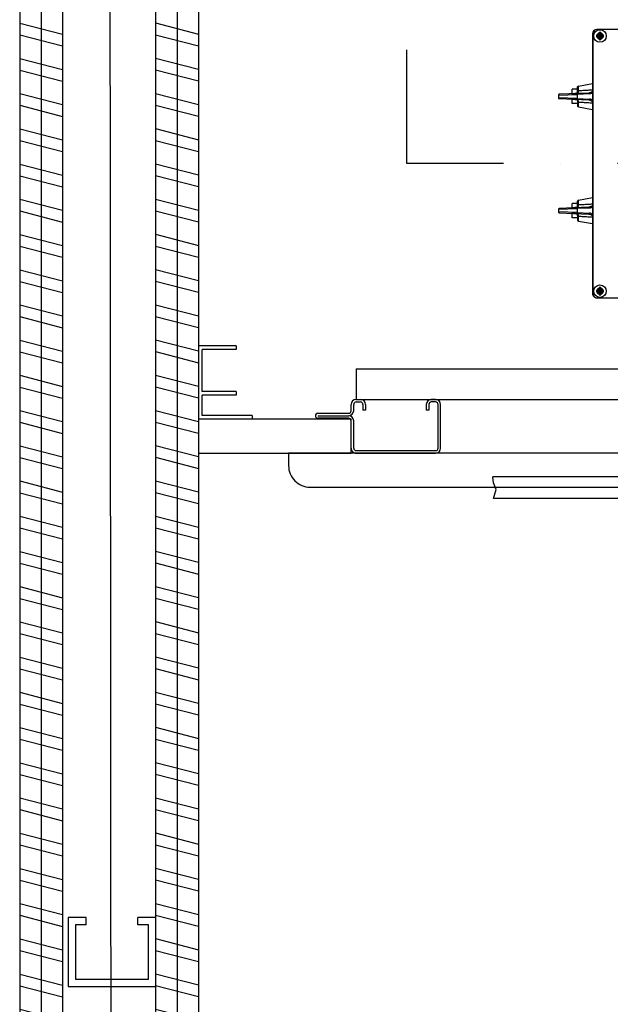
# Model space of a CAD drawing. Units: millimetres. Extents: x -580336 to 1502134, y -811926 to 361241.
# Drawn here: x 454333 to 454663, y 302721 to 303271 of the extents above; entities that cross this region are included whole.
import ezdxf

# ---------------------------------------------------------------- set-up
doc = ezdxf.new("R2010")
doc.units = ezdxf.units.MM
doc.linetypes.add('DIVIDE', pattern=[31.75, 12.7, -6.35, 0, -6.35, 0, -6.35])
for name, color, linetype in [('25', 3, 'Continuous'), ('ARMITAGE', 7, 'Continuous'), ('DETAIL', 2, 'Continuous'), ('Drainage Runs', 2, 'Continuous'), ('HATCH', 8, 'Continuous'), ('Plaster (Finished)', 8, 'Continuous'), ('STPROSECTIONS', 4, 'Continuous')]:
    doc.layers.add(name, color=color, linetype=linetype)
doc.layers.add('Dims', color=1, linetype='Continuous', lineweight=5)
doc.linetypes.add('BATTING', pattern='A,0.00254,-2.54,[134,ltypeshp.shx,S=2.54,R=0,X=-2.54,Y=0],-5.08,[134,ltypeshp.shx,S=2.54,R=180,X=2.54,Y=0],-2.54', length=10.16254)
pattern_1 = [(165.557719, (196968.79, 173084.455), (-4.7511571, -18.4480082), []), (165.557719, (196964.224, 173092.188), (-4.7511571, -18.4480082), [])]

# ---------------------------------------------------------------- blocks, each defined once
blk = doc.blocks.new('metal partition stud')
at = {"layer": 'STPROSECTIONS'}
for p, q in [((401038.29, 169398.09), (401034.23, 169398.09)), ((401038.29, 169369.09), (401034.23, 169369.09))]:
    blk.add_line(p, q, dxfattribs=at)
for points in [[(401034.23, 169369.09), (401034.23, 169359.09), (401072.71, 169359.09), (401072.71, 169408.09), (401034.23, 169408.09), (401034.23, 169398.09)], [(401038.29, 169369.09), (401038.29, 169363.15), (401068.65, 169363.15), (401068.65, 169404.03), (401038.29, 169404.03), (401038.29, 169398.09)]]:
    blk.add_lwpolyline(points, dxfattribs=at)
blk = doc.blocks.new('Concealed cistern')
at = {"layer": 'DETAIL', "color": 8}
for p, q in [((-22, 256.92, 0), (-22, -264.64, 0)), ((-10, 258.26), (-10, -264.31)), ((-272, 200.23), (-272, -206.27)), ((-122, -206.27), (-122, 16.73)), ((-268.68, -202.79), (-268.47, -203.57)), ((-268.03, -203.57), (-267.82, -202.79)), ((-126.18, -202.79), (-125.97, -203.57)), ((-125.53, -203.57), (-125.32, -202.79)), ((-269.45, -204.56), (-270.24, -204.34)), ((-270.24, -205.21), (-269.45, -204.99)), ((-269.5, -208.77), (-124.5, -208.77)), ((-269.37, -204.56), (-269.45, -204.56)), ((-269.45, -204.99), (-269.37, -204.99)), ((-268.8, -204.23), (-269.41, -204.6)), ((-267.09, -204.95), (-269.41, -204.6)), ((-267.09, -204.6), (-269.41, -204.95)), ((-269.41, -204.95), (-268.8, -205.32)), ((-269.37, -204.56), (-269.37, -204.31)), ((-269.37, -205.24), (-269.37, -204.99)), ((-267.54, -205.48), (-268.96, -204.07)), ((-267.54, -204.07), (-268.96, -205.48)), ((-268.43, -203.61), (-268.8, -204.23)), ((-268.8, -205.32), (-268.43, -205.94)), ((-268.72, -203.65), (-268.47, -203.66)), ((-268.47, -205.89), (-268.72, -205.9)), ((-268.47, -205.98), (-268.68, -206.76)), ((-268.47, -203.57), (-268.46, -203.65)), ((-268.46, -205.9), (-268.47, -205.98)), ((-268.43, -205.94), (-268.07, -203.61)), ((-268.07, -205.94), (-268.43, -203.61)), ((-267.7, -204.23), (-268.07, -203.61)), ((-268.07, -205.94), (-267.7, -205.32)), ((-268.04, -203.66), (-268.03, -203.57)), ((-268.03, -205.98), (-268.04, -205.9)), ((-268.03, -203.66), (-267.79, -203.65)), ((-267.78, -205.9), (-268.03, -205.89)), ((-267.82, -206.76), (-268.03, -205.98)), ((-267.09, -204.6), (-267.7, -204.23)), ((-267.7, -205.32), (-267.09, -204.95)), ((-267.13, -204.31), (-267.13, -204.56)), ((-267.05, -204.56), (-267.13, -204.56)), ((-267.13, -204.99), (-267.05, -204.99)), ((-267.13, -204.99), (-267.13, -205.24)), ((-266.26, -204.34), (-267.05, -204.56)), ((-267.05, -204.99), (-266.26, -205.21)), ((-126.95, -204.56), (-127.74, -204.34)), ((-127.74, -205.21), (-126.95, -204.99)), ((-126.87, -204.56), (-126.95, -204.56)), ((-126.95, -204.99), (-126.87, -204.99)), ((-126.3, -204.23), (-126.91, -204.6)), ((-124.59, -204.95), (-126.91, -204.6)), ((-124.59, -204.6), (-126.91, -204.95)), ((-126.91, -204.95), (-126.3, -205.32)), ((-126.87, -204.56), (-126.87, -204.31)), ((-126.87, -205.24), (-126.87, -204.99)), ((-125.04, -205.48), (-126.46, -204.07)), ((-125.04, -204.07), (-126.46, -205.48)), ((-125.93, -203.61), (-126.3, -204.23)), ((-126.3, -205.32), (-125.93, -205.94)), ((-126.22, -203.65), (-125.97, -203.66)), ((-125.97, -205.89), (-126.22, -205.9)), ((-125.97, -205.98), (-126.18, -206.76)), ((-125.97, -203.57), (-125.96, -203.65)), ((-125.96, -205.9), (-125.97, -205.98)), ((-125.93, -205.94), (-125.57, -203.61)), ((-125.57, -205.94), (-125.93, -203.61)), ((-125.2, -204.23), (-125.57, -203.61)), ((-125.57, -205.94), (-125.2, -205.32)), ((-125.54, -203.66), (-125.53, -203.57)), ((-125.53, -205.98), (-125.54, -205.9)), ((-125.53, -203.66), (-125.29, -203.65)), ((-125.28, -205.9), (-125.53, -205.89)), ((-125.32, -206.76), (-125.53, -205.98)), ((-124.59, -204.6), (-125.2, -204.23)), ((-125.2, -205.32), (-124.59, -204.95)), ((-124.63, -204.31), (-124.63, -204.56)), ((-124.55, -204.56), (-124.63, -204.56)), ((-124.63, -204.99), (-124.55, -204.99)), ((-124.63, -204.99), (-124.63, -205.24)), ((-123.76, -204.34), (-124.55, -204.56)), ((-124.55, -204.99), (-123.76, -205.21)), ((-269.5, -209.03), (-124.5, -209.03)), ((-240.32, -216.86), (-241.75, -209.03)), ((-236.42, -210.95), (-235.72, -227.55)), ((-235.92, -210.56), (-235.62, -217.56)), ((-233.38, -217.56), (-233.08, -210.56)), ((-233.28, -227.55), (-232.58, -210.95)), ((-228.68, -216.86), (-227.25, -209.03)), ((-176.57, -216.86), (-178, -209.03)), ((-172.67, -210.95), (-171.97, -227.55)), ((-172.17, -210.56), (-171.87, -217.56)), ((-169.63, -217.56), (-169.33, -210.56)), ((-169.53, -227.55), (-168.83, -210.95)), ((-164.93, -216.86), (-163.5, -209.03)), ((-237.59, -216.86), (-240.32, -216.86)), ((-236.81, -217.28), (-239.83, -217.28)), ((-238.5, -217.28), (-238.5, -220.37)), ((-236.27, -217.87), (-236.23, -218.07)), ((-236.22, -218.04), (-236.23, -218.07)), ((-235.62, -217.56), (-233.38, -217.56)), ((-235.22, -228.02), (-235.62, -217.56)), ((-233.38, -217.56), (-233.78, -228.02)), ((-232.77, -218.07), (-232.78, -218.04)), ((-232.19, -217.28), (-229.17, -217.28)), ((-228.68, -216.86), (-231.41, -216.86)), ((-230.5, -217.28), (-230.5, -220.37)), ((-173.84, -216.86), (-176.57, -216.86)), ((-173.06, -217.28), (-176.08, -217.28)), ((-174.75, -217.28), (-174.75, -220.37)), ((-172.52, -217.87), (-172.48, -218.07)), ((-172.47, -218.04), (-172.48, -218.07)), ((-171.87, -217.56), (-169.63, -217.56)), ((-171.47, -228.02), (-171.87, -217.56)), ((-169.63, -217.56), (-170.03, -228.02)), ((-169.02, -218.07), (-169.03, -218.04)), ((-168.44, -217.28), (-165.42, -217.28)), ((-164.93, -216.86), (-167.66, -216.86)), ((-166.75, -217.28), (-166.75, -220.37)), ((-236.02, -220.37), (-238.5, -220.37)), ((-230.5, -220.37), (-232.98, -220.37)), ((-172.27, -220.37), (-174.75, -220.37)), ((-166.75, -220.37), (-169.23, -220.37)), ((-235.22, -228.02), (-233.78, -228.02)), ((-171.47, -228.02), (-170.03, -228.02)), ((-14.89, -262.86), (-18.76, -264.24)), ((-10, -264.31), (-14.89, -262.86)), ((-21.79, -264.72), (-22, -264.64)), ((-18.76, -264.24), (-21.79, -264.72))]:
    blk.add_line(p, q, dxfattribs=at)
for points in [[(-236.81, -217.28), (-236.67, -217.28), (-236.56, -217.31), (-236.49, -217.35), (-236.43, -217.42), (-236.37, -217.53), (-236.31, -217.67), (-236.27, -217.87)], [(-236.23, -218.07), (-236.14, -218.82), (-236.06, -219.65), (-236.02, -220.42)], [(-232.98, -220.42), (-232.93, -219.65), (-232.86, -218.81), (-232.77, -218.07)], [(-232.77, -218.07), (-232.73, -217.87), (-232.68, -217.67), (-232.63, -217.52), (-232.57, -217.42), (-232.51, -217.35), (-232.44, -217.31), (-232.33, -217.28), (-232.19, -217.28)], [(-173.06, -217.28), (-172.92, -217.28), (-172.81, -217.31), (-172.74, -217.35), (-172.68, -217.42), (-172.62, -217.53), (-172.56, -217.67), (-172.52, -217.87)], [(-172.48, -218.07), (-172.39, -218.82), (-172.31, -219.65), (-172.27, -220.42)], [(-169.23, -220.42), (-169.18, -219.65), (-169.11, -218.81), (-169.02, -218.07)], [(-169.02, -218.07), (-168.98, -217.87), (-168.93, -217.67), (-168.88, -217.52), (-168.82, -217.42), (-168.76, -217.35), (-168.69, -217.31), (-168.58, -217.28), (-168.44, -217.28)]]:
    blk.add_lwpolyline(points, dxfattribs=at)
for centre in [(-268.25, -204.77), (-125.75, -204.77)]:
    blk.add_circle(centre, 3.5, dxfattribs=at)
for centre, radius, start, end in [((-268.25, -204.77), 1.79, 104.419, 165.581), ((-268.25, -204.77), 2.04, 77.6935, 102.3065), ((-268.25, -204.77), 1.79, 14.419, 75.581), ((-125.75, -204.77), 1.79, 104.419, 165.581), ((-125.75, -204.77), 2.04, 77.6935, 102.3065), ((-125.75, -204.77), 1.79, 14.419, 75.581), ((-269.5, -206.27), 2.5, 180, 270), ((-269.5, -206.52), 2.5, 180, 270), ((-268.25, -204.77), 2.04, 167.6935, 192.3065), ((-268.25, -204.77), 1.79, 194.419, 255.581), ((-268.25, -204.77), 1.22, 169.7644, 190.2356), ((-268.25, -204.77), 2.04, 257.6935, 282.3065), ((-268.25, -204.77), 1.22, 79.7644, 100.2356), ((-268.25, -204.77), 1.22, 259.7644, 280.2356), ((-268.25, -204.77), 1.79, 284.419, 345.581), ((-268.25, -204.77), 1.22, 349.7644, 10.2356), ((-268.25, -204.77), 2.04, 347.6935, 12.3065), ((-125.75, -204.77), 2.04, 167.6935, 192.3065), ((-125.75, -204.77), 1.79, 194.419, 255.581), ((-125.75, -204.77), 1.22, 169.7644, 190.2356), ((-125.75, -204.77), 2.04, 257.6935, 282.3065), ((-125.75, -204.77), 1.22, 79.7644, 100.2356), ((-125.75, -204.77), 1.22, 259.7644, 280.2356), ((-125.75, -204.77), 1.79, 284.419, 345.581), ((-125.75, -204.77), 1.22, 349.7644, 10.2356), ((-124.5, -206.27), 2.5, 270, 0), ((-124.5, -206.52), 2.5, 270, 0), ((-125.75, -204.77), 2.04, 347.6935, 12.3065), ((-239.83, -216.77), 0.5, 190.3048, 270), ((-229.17, -216.77), 0.5, 270, 349.6952), ((-176.08, -216.77), 0.5, 190.3048, 270), ((-165.42, -216.77), 0.5, 270, 349.6952), ((-235.22, -227.52), 0.5, 182.5243, 270.0062), ((-233.78, -227.52), 0.5, 269.9938, 357.4758), ((-171.47, -227.52), 0.5, 182.5243, 270.0062), ((-170.03, -227.52), 0.5, 269.9938, 357.4758)]:
    blk.add_arc(centre, radius, start, end, dxfattribs=at)
for points, start_tangent, end_tangent in [([(-268.7, -203.04), (-268.7, -203.26), (-268.71, -203.46), (-268.71, -203.65)], (-0.037003, -0.999315), (-0.023402, -0.999726)), ([(-268.68, -202.79), (-268.69, -202.87), (-268.69, -202.96), (-268.7, -203.04)], (-0.051976, -0.998648), (-0.037003, -0.999315)), ([(-267.8, -203.04), (-267.81, -202.96), (-267.81, -202.87), (-267.82, -202.79)], (-0.037003, 0.999315), (-0.051976, 0.998648)), ([(-267.79, -203.65), (-267.79, -203.46), (-267.8, -203.26), (-267.8, -203.04)], (-0.023402, 0.999726), (-0.037003, 0.999315)), ([(-126.2, -203.04), (-126.2, -203.26), (-126.21, -203.46), (-126.21, -203.65)], (-0.037003, -0.999315), (-0.023402, -0.999726)), ([(-126.18, -202.79), (-126.19, -202.87), (-126.19, -202.96), (-126.2, -203.04)], (-0.051976, -0.998648), (-0.037003, -0.999315)), ([(-125.3, -203.04), (-125.31, -202.96), (-125.31, -202.87), (-125.32, -202.79)], (-0.037003, 0.999315), (-0.051976, 0.998648)), ([(-125.29, -203.65), (-125.29, -203.46), (-125.3, -203.26), (-125.3, -203.04)], (-0.023402, 0.999726), (-0.037003, 0.999315)), ([(-269.98, -204.33), (-270.07, -204.33), (-270.16, -204.34), (-270.24, -204.34)], (-0.999315, -0.037003), (-0.998648, -0.051976)), ([(-270.24, -205.21), (-270.16, -205.21), (-270.07, -205.22), (-269.98, -205.22)], (0.998648, -0.051976), (0.999315, -0.037003)), ([(-269.37, -204.31), (-269.56, -204.32), (-269.77, -204.32), (-269.98, -204.33)], (-0.999726, -0.023402), (-0.999315, -0.037003)), ([(-269.37, -205.24), (-269.58, -205.23), (-269.78, -205.23), (-269.98, -205.22)], (-0.999726, 0.023402), (-0.999315, 0.037003)), ([(-268.96, -204.07), (-269.09, -204.15), (-269.23, -204.23), (-269.37, -204.31)], (-0.863677, -0.504046), (-0.859216, -0.511613)), ([(-268.96, -205.48), (-269.1, -205.4), (-269.24, -205.32), (-269.37, -205.24)], (-0.863677, 0.504046), (-0.859216, 0.511613)), ([(-268.72, -203.65), (-268.8, -203.79), (-268.88, -203.93), (-268.96, -204.07)], (-0.511613, -0.859216), (-0.504046, -0.863677)), ([(-268.72, -205.9), (-268.8, -205.76), (-268.88, -205.62), (-268.96, -205.48)], (-0.511613, 0.859216), (-0.504046, 0.863677)), ([(-268.7, -206.51), (-268.7, -206.31), (-268.71, -206.1), (-268.71, -205.9)], (-0.037003, 0.999315), (-0.023402, 0.999726)), ([(-268.68, -206.76), (-268.69, -206.68), (-268.69, -206.59), (-268.7, -206.51)], (-0.051976, 0.998648), (-0.037003, 0.999315)), ([(-267.82, -206.76), (-267.81, -206.68), (-267.81, -206.59), (-267.8, -206.51)], (0.051976, 0.998648), (0.037003, 0.999315)), ([(-267.79, -205.9), (-267.79, -206.1), (-267.8, -206.31), (-267.8, -206.51)], (-0.023402, -0.999726), (-0.037003, -0.999315)), ([(-267.54, -204.07), (-267.62, -203.93), (-267.7, -203.79), (-267.79, -203.65)], (-0.504046, 0.863677), (-0.511613, 0.859216)), ([(-267.54, -205.48), (-267.62, -205.62), (-267.7, -205.76), (-267.78, -205.9)], (-0.504046, -0.863677), (-0.511613, -0.859216)), ([(-267.13, -204.31), (-267.27, -204.23), (-267.41, -204.15), (-267.54, -204.07)], (-0.859216, 0.511613), (-0.863677, 0.504046)), ([(-267.13, -205.24), (-267.26, -205.32), (-267.4, -205.4), (-267.54, -205.48)], (-0.859216, -0.511613), (-0.863677, -0.504046)), ([(-266.52, -204.33), (-266.73, -204.32), (-266.94, -204.32), (-267.13, -204.31)], (-0.999315, 0.037003), (-0.999726, 0.023402)), ([(-266.52, -205.22), (-266.72, -205.23), (-266.92, -205.23), (-267.13, -205.24)], (-0.999315, -0.037003), (-0.999726, -0.023402)), ([(-266.26, -204.34), (-266.34, -204.34), (-266.43, -204.33), (-266.52, -204.33)], (-0.998648, 0.051976), (-0.999315, 0.037003)), ([(-266.52, -205.22), (-266.43, -205.22), (-266.34, -205.21), (-266.26, -205.21)], (0.999315, 0.037003), (0.998648, 0.051976)), ([(-127.48, -204.33), (-127.57, -204.33), (-127.66, -204.34), (-127.74, -204.34)], (-0.999315, -0.037003), (-0.998648, -0.051976)), ([(-127.74, -205.21), (-127.66, -205.21), (-127.57, -205.22), (-127.48, -205.22)], (0.998648, -0.051976), (0.999315, -0.037003)), ([(-126.87, -204.31), (-127.06, -204.32), (-127.27, -204.32), (-127.48, -204.33)], (-0.999726, -0.023402), (-0.999315, -0.037003)), ([(-126.87, -205.24), (-127.08, -205.23), (-127.28, -205.23), (-127.48, -205.22)], (-0.999726, 0.023402), (-0.999315, 0.037003)), ([(-126.46, -204.07), (-126.59, -204.15), (-126.73, -204.23), (-126.87, -204.31)], (-0.863677, -0.504046), (-0.859216, -0.511613)), ([(-126.46, -205.48), (-126.6, -205.4), (-126.74, -205.32), (-126.87, -205.24)], (-0.863677, 0.504046), (-0.859216, 0.511613)), ([(-126.22, -203.65), (-126.3, -203.79), (-126.38, -203.93), (-126.46, -204.07)], (-0.511613, -0.859216), (-0.504046, -0.863677)), ([(-126.22, -205.9), (-126.3, -205.76), (-126.38, -205.62), (-126.46, -205.48)], (-0.511613, 0.859216), (-0.504046, 0.863677)), ([(-126.2, -206.51), (-126.2, -206.31), (-126.21, -206.1), (-126.21, -205.9)], (-0.037003, 0.999315), (-0.023402, 0.999726)), ([(-126.18, -206.76), (-126.19, -206.68), (-126.19, -206.59), (-126.2, -206.51)], (-0.051976, 0.998648), (-0.037003, 0.999315)), ([(-125.32, -206.76), (-125.31, -206.68), (-125.31, -206.59), (-125.3, -206.51)], (0.051976, 0.998648), (0.037003, 0.999315)), ([(-125.29, -205.9), (-125.29, -206.1), (-125.3, -206.31), (-125.3, -206.51)], (-0.023402, -0.999726), (-0.037003, -0.999315)), ([(-125.04, -204.07), (-125.12, -203.93), (-125.2, -203.79), (-125.29, -203.65)], (-0.504046, 0.863677), (-0.511613, 0.859216)), ([(-125.04, -205.48), (-125.12, -205.62), (-125.2, -205.76), (-125.28, -205.9)], (-0.504046, -0.863677), (-0.511613, -0.859216)), ([(-124.63, -204.31), (-124.77, -204.23), (-124.91, -204.15), (-125.04, -204.07)], (-0.859216, 0.511613), (-0.863677, 0.504046)), ([(-124.63, -205.24), (-124.76, -205.32), (-124.9, -205.4), (-125.04, -205.48)], (-0.859216, -0.511613), (-0.863677, -0.504046)), ([(-124.02, -204.33), (-124.23, -204.32), (-124.44, -204.32), (-124.63, -204.31)], (-0.999315, 0.037003), (-0.999726, 0.023402)), ([(-124.02, -205.22), (-124.22, -205.23), (-124.42, -205.23), (-124.63, -205.24)], (-0.999315, -0.037003), (-0.999726, -0.023402)), ([(-123.76, -204.34), (-123.84, -204.34), (-123.93, -204.33), (-124.02, -204.33)], (-0.998648, 0.051976), (-0.999315, 0.037003)), ([(-124.02, -205.22), (-123.93, -205.22), (-123.84, -205.21), (-123.76, -205.21)], (0.999315, 0.037003), (0.998648, 0.051976)), ([(-238.04, -209.03), (-237.9, -211.57), (-237.75, -214.18), (-237.59, -216.86)], (0.056133, -0.998423), (0.060768, -0.998152)), ([(-237.44, -209.03), (-237.04, -209.41), (-236.72, -209.88), (-236.51, -210.4), (-236.42, -210.95)], (0.775007, -0.631953), (0.042068, -0.999115)), ([(-236.59, -209.03), (-236.24, -209.49), (-236.01, -210.01), (-235.92, -210.56)], (0.673898, -0.738825), (0.042057, -0.999115)), ([(-235.92, -210.56), (-236.07, -210.58), (-236.22, -210.64), (-236.32, -210.72), (-236.4, -210.83), (-236.42, -210.95)], (-0.999824, -0.018785), (0.042068, -0.999115)), ([(-232.41, -209.03), (-232.76, -209.49), (-232.99, -210.01), (-233.08, -210.56)], (-0.673897, -0.738825), (-0.042057, -0.999115)), ([(-232.58, -210.95), (-232.6, -210.83), (-232.67, -210.73), (-232.78, -210.64), (-232.92, -210.58), (-233.08, -210.56)], (0.042068, 0.999115), (-0.999824, 0.018785)), ([(-232.58, -210.95), (-232.49, -210.4), (-232.28, -209.87), (-231.96, -209.41), (-231.56, -209.03)], (0.042068, 0.999115), (0.775022, 0.631935)), ([(-231.41, -216.86), (-231.25, -214.18), (-231.1, -211.57), (-230.96, -209.03)], (0.060768, 0.998152), (0.056133, 0.998423)), ([(-174.29, -209.03), (-174.15, -211.57), (-174, -214.18), (-173.84, -216.86)], (0.056133, -0.998423), (0.060768, -0.998152)), ([(-173.69, -209.03), (-173.29, -209.41), (-172.97, -209.88), (-172.76, -210.4), (-172.67, -210.95)], (0.775007, -0.631953), (0.042068, -0.999115)), ([(-172.84, -209.03), (-172.49, -209.49), (-172.26, -210.01), (-172.17, -210.56)], (0.673898, -0.738825), (0.042057, -0.999115)), ([(-172.17, -210.56), (-172.32, -210.58), (-172.47, -210.64), (-172.57, -210.72), (-172.65, -210.83), (-172.67, -210.95)], (-0.999824, -0.018785), (0.042068, -0.999115)), ([(-168.66, -209.03), (-169.01, -209.49), (-169.24, -210.01), (-169.33, -210.56)], (-0.673897, -0.738825), (-0.042057, -0.999115)), ([(-168.83, -210.95), (-168.85, -210.83), (-168.92, -210.73), (-169.03, -210.64), (-169.17, -210.58), (-169.33, -210.56)], (0.042068, 0.999115), (-0.999824, 0.018785)), ([(-168.83, -210.95), (-168.74, -210.4), (-168.53, -209.87), (-168.21, -209.41), (-167.81, -209.03)], (0.042068, 0.999115), (0.775022, 0.631935)), ([(-167.66, -216.86), (-167.5, -214.18), (-167.35, -211.57), (-167.21, -209.03)], (0.060768, 0.998152), (0.056133, 0.998423)), ([(-237.14, -216.86), (-237.28, -216.86), (-237.43, -216.86), (-237.59, -216.86)], (-0.999768, -0.021547), (-0.999924, -0.012306)), ([(-237.33, -217.28), (-237.4, -217.26), (-237.46, -217.2), (-237.52, -217.11), (-237.56, -217), (-237.59, -216.86)], (-1, 0), (-0.09589, 0.995392)), ([(-236.22, -218.04), (-236.28, -217.69), (-236.37, -217.39), (-236.49, -217.16), (-236.65, -216.99), (-236.86, -216.89), (-237.14, -216.86)], (-0.129171, 0.991622), (-0.999851, -0.017278)), ([(-237.14, -216.86), (-237.11, -216.99), (-237.06, -217.11), (-236.99, -217.2), (-236.9, -217.25), (-236.81, -217.28)], (0.112495, -0.993652), (1, -0.000815)), ([(-236.02, -220.42), (-236.07, -219.62), (-236.13, -218.82), (-236.22, -218.04)], (-0.042073, 0.999115), (-0.125679, 0.992071)), ([(-235.62, -217.56), (-235.78, -217.58), (-235.92, -217.64), (-236.03, -217.72), (-236.1, -217.83), (-236.12, -217.95)], (-0.999824, -0.018785), (0.042068, -0.999115)), ([(-232.88, -217.95), (-232.9, -217.84), (-232.96, -217.73), (-233.07, -217.64), (-233.21, -217.58), (-233.38, -217.56)], (0.042068, 0.999115), (-0.999824, 0.018785)), ([(-232.78, -218.04), (-232.87, -218.82), (-232.93, -219.62), (-232.98, -220.42)], (-0.125679, -0.992071), (-0.042063, -0.999115)), ([(-231.86, -216.86), (-232.14, -216.89), (-232.35, -216.99), (-232.51, -217.16), (-232.63, -217.39), (-232.72, -217.69), (-232.78, -218.04)], (-0.999852, 0.017182), (-0.129169, -0.991623)), ([(-232.19, -217.28), (-232.1, -217.26), (-232.01, -217.2), (-231.94, -217.11), (-231.89, -216.99), (-231.86, -216.86)], (1, 0.000803), (0.112495, 0.993652)), ([(-231.41, -216.86), (-231.57, -216.86), (-231.72, -216.86), (-231.86, -216.86)], (-0.999924, 0.012307), (-0.999768, 0.021548)), ([(-231.41, -216.86), (-231.44, -217), (-231.48, -217.11), (-231.53, -217.2), (-231.6, -217.25), (-231.67, -217.28)], (-0.09589, -0.995392), (-1, 0)), ([(-173.39, -216.86), (-173.53, -216.86), (-173.68, -216.86), (-173.84, -216.86)], (-0.999768, -0.021547), (-0.999924, -0.012306)), ([(-173.58, -217.28), (-173.65, -217.26), (-173.71, -217.2), (-173.77, -217.11), (-173.81, -217), (-173.84, -216.86)], (-1, 0), (-0.09589, 0.995392)), ([(-172.47, -218.04), (-172.53, -217.69), (-172.62, -217.39), (-172.74, -217.16), (-172.9, -216.99), (-173.11, -216.89), (-173.39, -216.86)], (-0.129171, 0.991622), (-0.999851, -0.017278)), ([(-173.39, -216.86), (-173.36, -216.99), (-173.31, -217.11), (-173.24, -217.2), (-173.15, -217.25), (-173.06, -217.28)], (0.112495, -0.993652), (1, -0.000815)), ([(-172.27, -220.42), (-172.32, -219.62), (-172.38, -218.82), (-172.47, -218.04)], (-0.042073, 0.999115), (-0.125679, 0.992071)), ([(-171.87, -217.56), (-172.03, -217.58), (-172.17, -217.64), (-172.28, -217.72), (-172.35, -217.83), (-172.37, -217.95)], (-0.999824, -0.018785), (0.042068, -0.999115)), ([(-169.13, -217.95), (-169.15, -217.84), (-169.21, -217.73), (-169.32, -217.64), (-169.46, -217.58), (-169.63, -217.56)], (0.042068, 0.999115), (-0.999824, 0.018785)), ([(-169.03, -218.04), (-169.12, -218.82), (-169.18, -219.62), (-169.23, -220.42)], (-0.125679, -0.992071), (-0.042063, -0.999115)), ([(-168.11, -216.86), (-168.39, -216.89), (-168.6, -216.99), (-168.76, -217.16), (-168.88, -217.39), (-168.97, -217.69), (-169.03, -218.04)], (-0.999852, 0.017182), (-0.129169, -0.991623)), ([(-168.44, -217.28), (-168.35, -217.26), (-168.26, -217.2), (-168.19, -217.11), (-168.14, -216.99), (-168.11, -216.86)], (1, 0.000803), (0.112495, 0.993652)), ([(-167.66, -216.86), (-167.82, -216.86), (-167.97, -216.86), (-168.11, -216.86)], (-0.999924, 0.012307), (-0.999768, 0.021548)), ([(-167.66, -216.86), (-167.69, -217), (-167.73, -217.11), (-167.78, -217.2), (-167.85, -217.25), (-167.92, -217.28)], (-0.09589, -0.995392), (-1, 0))]:
    blk.add_spline(points, degree=3, dxfattribs=dict(at, start_tangent=start_tangent, end_tangent=end_tangent))
blk = doc.blocks.new('A$C392C74B6')
for p, q in [((59.9, 788), (59.9, 38)), ((66.9, 788), (59.9, 788)), ((59.9, 753), (40.9, 753)), ((59.9, 73), (40.9, 73)), ((59.9, 38), (66.9, 38))]:
    blk.add_line(p, q)
at = {"color": 7}
blk.add_line((78.9, 50), (78.9, 776), dxfattribs=at)
at = {"color": 3}
blk.add_line((12.9, 75.8), (12.9, 750.2), dxfattribs=at)
for centre, start, end in [((66.9, 776), 0, 90), ((66.9, 50), 270, 0)]:
    blk.add_arc(centre, 12, start, end)
at = {"layer": '25'}
for p, q in [((37.6, 771.6), (37.6, 754.4)), ((39, 771.6), (39, 754.4)), ((40.4, 754.4), (40.4, 771.6)), ((12.9, 750.2), (29.9, 750.2)), ((29.9, 75.8), (29.9, 750.2)), ((29.9, 750.2), (29.9, 747.8)), ((31.3, 750.2), (31.3, 747.8)), ((36.2, 753), (32.7, 753)), ((36.2, 751.6), (32.7, 751.6)), ((57.1, 753), (41.8, 753)), ((57.1, 751.6), (41.8, 751.6)), ((58.5, 750.2), (58.5, 705.8)), ((59.9, 750.2), (59.9, 705.8)), ((32.7, 746.4), (35.9, 746.4)), ((32.7, 745), (35.9, 745)), ((35.9, 745), (35.9, 746.4)), ((32.7, 711), (35.9, 711)), ((32.7, 709.6), (35.9, 709.6)), ((35.9, 709.6), (35.9, 711)), ((29.9, 705.8), (29.9, 708.2)), ((31.3, 705.8), (31.3, 708.2)), ((57.1, 704.4), (32.7, 704.4)), ((57.1, 703), (32.7, 703)), ((57.1, 123), (32.7, 123)), ((57.1, 121.6), (32.7, 121.6)), ((29.9, 120.2), (29.9, 117.8)), ((31.3, 120.2), (31.3, 117.8)), ((32.7, 116.4), (35.9, 116.4)), ((35.9, 116.4), (35.9, 115)), ((58.5, 75.8), (58.5, 120.2)), ((59.9, 75.8), (59.9, 120.2)), ((32.7, 115), (35.9, 115)), ((29.9, 75.8), (29.9, 78.2)), ((31.3, 75.8), (31.3, 78.2)), ((32.7, 81), (35.9, 81)), ((32.7, 79.6), (35.9, 79.6)), ((35.9, 81), (35.9, 79.6)), ((12.9, 75.8), (29.9, 75.8)), ((36.2, 74.4), (32.7, 74.4)), ((36.2, 73), (32.7, 73)), ((37.6, 54.4), (37.6, 71.6)), ((39, 54.4), (39, 71.6)), ((40.4, 71.6), (40.4, 54.4)), ((57.1, 74.4), (41.8, 74.4)), ((57.1, 73), (41.8, 73))]:
    blk.add_line(p, q, dxfattribs=at)
for centre, radius, start, end in [((39, 771.6), 1.4, 0, 180), ((36.2, 754.4), 1.4, 270, 0), ((36.2, 754.4), 2.8, 270, 0), ((41.8, 754.4), 2.8, 180, 270), ((41.8, 754.4), 1.4, 180, 270), ((32.7, 750.2), 2.8, 90, 180), ((32.7, 750.2), 1.4, 90, 180), ((57.1, 750.2), 2.8, 0, 90), ((57.1, 750.2), 1.4, 0, 90), ((32.7, 747.8), 2.8, 180, 270), ((32.7, 747.8), 1.4, 180, 270), ((32.7, 708.2), 2.8, 90, 180), ((32.7, 708.2), 1.4, 90, 180), ((32.7, 705.8), 2.8, 180, 270), ((32.7, 705.8), 1.4, 180, 270), ((57.1, 705.8), 2.8, 270, 0), ((57.1, 705.8), 1.4, 270, 0), ((32.7, 120.2), 2.8, 90, 180), ((32.7, 120.2), 1.4, 90, 180), ((57.1, 120.2), 2.8, 0, 90), ((57.1, 120.2), 1.4, 0, 90), ((32.7, 117.8), 2.8, 180, 270), ((32.7, 117.8), 1.4, 180, 270), ((32.7, 78.2), 2.8, 90, 180), ((32.7, 78.2), 1.4, 90, 180), ((32.7, 75.8), 2.8, 180, 270), ((32.7, 75.8), 1.4, 180, 270), ((36.2, 71.6), 2.8, 0, 90), ((36.2, 71.6), 1.4, 0, 90), ((41.8, 71.6), 2.8, 90, 180), ((41.8, 71.6), 1.4, 90, 180), ((57.1, 75.8), 2.8, 270, 0), ((57.1, 75.8), 1.4, 270, 0), ((39, 54.4), 1.4, 180, 0)]:
    blk.add_arc(centre, radius, start, end, dxfattribs=at)

msp = doc.modelspace()

# ---------------------------------------------------------------- hatches: boundary and pattern name
at = {"layer": 'HATCH'}
h = msp.add_hatch(dxfattribs=at)
h.set_pattern_fill('ANSI32', color=8, scale=2, angle=-239.4423, style=0)
h.set_pattern_definition(pattern_1)
h.paths.add_polyline_path([(455221.67, 293717.67), (455197.67, 293703.5), (455197.67, 297307.18), (454332.67, 297307.18), (454332.67, 303599.18), (454356.67, 303599.18), (454356.67, 297331.18), (455221.67, 297331.18)])
h = msp.add_hatch(dxfattribs=at)
h.set_pattern_fill('ANSI32', color=8, scale=2, angle=-239.4423, style=0)
h.set_pattern_definition(pattern_1)
edge = h.paths.add_edge_path()
edge.add_line((456885.2, 298545.48), (456909.15, 298569.48))
edge.add_line((456909.15, 298569.48), (456962.13, 298569.48))
edge.add_line((456962.13, 298569.48), (456962.13, 298678.26))
edge.add_line((456962.13, 298678.26), (457108.61, 298678.26))
edge.add_line((457108.61, 298678.26), (457108.61, 298731.22))
edge.add_line((457108.61, 298731.22), (456962.13, 298731.22))
edge.add_line((456962.13, 298731.22), (456962.13, 299716.18))
edge.add_line((456962.13, 299716.18), (458141.67, 299716.18))
edge.add_line((458141.67, 299716.18), (458141.67, 303264.18))
edge.add_line((458141.67, 303264.18), (458165.67, 303264.18))
edge.add_line((458165.67, 303264.18), (458165.67, 299692.18))
edge.add_line((458165.67, 299692.18), (456986.13, 299692.18))
edge.add_line((456986.13, 299692.18), (456986.13, 298755.22))
edge.add_line((456986.13, 298755.22), (457132.61, 298755.22))
edge.add_line((457132.61, 298755.22), (457132.61, 298655.22))
edge.add_line((457132.61, 298655.22), (456986.13, 298655.22))
edge.add_line((456986.13, 298655.22), (456986.13, 298545.48))
edge.add_line((456986.13, 298545.48), (456955.22, 298545.48))
edge.add_line((458491.83, 296759.18), (458491.83, 298655.22))
edge.add_line((458491.83, 298655.22), (458042.61, 298655.22))
edge.add_line((458042.61, 298655.22), (458042.61, 298755.22))
edge.add_line((458042.61, 298755.22), (458640.08, 298755.22))
edge.add_line((458640.08, 298755.22), (458640.08, 298655.55))
edge.add_line((458640.08, 298655.55), (458616.08, 298679.22))
edge.add_line((458616.08, 298679.22), (458616.08, 298731.22))
edge.add_line((458616.08, 298731.22), (458066.61, 298731.22))
edge.add_line((458066.61, 298731.22), (458066.61, 298679.22))
edge.add_line((458066.61, 298679.22), (458515.83, 298679.22))
edge.add_line((458515.83, 298679.22), (458515.83, 296759.18))
edge.add_line((458515.83, 296759.18), (458492.76, 296759.18))
edge.add_line((457032.13, 296759.53), (456986.13, 296759.46))
edge.add_line((456986.13, 296759.46), (456986.13, 297635.48))
edge.add_line((456986.13, 297635.48), (456885.17, 297635.48))
edge.add_line((456885.17, 297635.48), (456885.17, 297407.18))
edge.add_line((456885.17, 297407.18), (454432.67, 297407.18))
edge.add_line((454432.67, 297407.18), (454432.67, 303599.18))
edge.add_line((454432.67, 303599.18), (454408.67, 303599.18))
edge.add_line((454408.67, 303599.18), (454408.67, 297383.18))
edge.add_line((454408.67, 297383.18), (456909.17, 297383.18))
edge.add_line((456909.17, 297383.18), (456909.17, 297611.48))
edge.add_line((456909.17, 297611.48), (456986.13, 297623.42))
edge.add_line((456986.13, 297623.42), (456986.13, 296771.53))
edge.add_line((456885.17, 296513.36), (456043.67, 296513.36))
edge.add_line((456043.67, 296513.36), (456068.67, 296489.36))
edge.add_line((456068.67, 296489.36), (456885.17, 296489.36))
edge.add_line((456885.17, 296489.36), (456885.17, 296513.36))

# ---------------------------------------------------------------- linework, layer by layer
msp.add_line((454432.63, 303089.08), (454432.63, 303048.18))
at = {"elevation": 0}
msp.add_lwpolyline([(454432.63, 303048.18), (454432.63, 303029.18), (454517.98, 303029.18), (454517.98, 303048.18)], close=True, dxfattribs=at)
at = {"layer": 'ARMITAGE', "color": 7, "linetype": 'Continuous'}
for p, q in [((454453.63, 303089.08), (454432.63, 303089.08)), ((454453.63, 303089.08), (454432.63, 303089.08)), ((454453.71, 303089.08, 0), (454432.71, 303089.08, 0)), ((454453.63, 303087.08), (454434.63, 303087.08)), ((454453.63, 303087.08), (454434.63, 303087.08)), ((454434.63, 303063.58), (454434.63, 303087.08)), ((454453.71, 303087.08, 0), (454434.71, 303087.08, 0)), ((454453.63, 303089.08), (454453.63, 303087.08)), ((454453.63, 303089.08), (454453.63, 303087.08)), ((454453.71, 303089.08, 0), (454453.71, 303087.08, 0)), ((454453.63, 303063.58), (454434.63, 303063.58)), ((454453.63, 303063.58), (454434.63, 303063.58)), ((454453.71, 303063.58, 0), (454434.71, 303063.58, 0)), ((454453.63, 303063.58), (454453.63, 303061.58)), ((454453.63, 303063.58), (454453.63, 303061.58)), ((454453.71, 303063.58, 0), (454453.71, 303061.58, 0)), ((454453.63, 303061.58), (454434.63, 303061.58)), ((454453.63, 303061.58), (454434.63, 303061.58)), ((454434.63, 303050.18), (454434.63, 303061.58)), ((454453.71, 303061.58, 0), (454434.71, 303061.58, 0)), ((454462.63, 303048.18), (454432.63, 303048.18)), ((454462.63, 303050.18), (454434.63, 303050.18)), ((454462.63, 303050.18), (454434.63, 303050.18)), ((454462.71, 303050.18, 0), (454434.71, 303050.18, 0)), ((454462.63, 303050.18), (454462.63, 303048.18)), ((454462.63, 303050.18), (454462.63, 303048.18)), ((454462.71, 303050.18, 0), (454462.71, 303048.18, 0))]:
    msp.add_line(p, q, dxfattribs=at)
at = {"layer": 'Drainage Runs', "linetype": 'DIVIDE', "ltscale": 5}
msp.add_line((454549.11, 303190.91), (454549.11, 303439.23), dxfattribs=at)
msp.add_lwpolyline([(457623.21, 303190.91), (454549.11, 303190.91)], dxfattribs=at)
at = {"layer": 'HATCH', "linetype": 'BATTING', "ltscale": 1.225}
msp.add_lwpolyline([(454382.97, 303595.12), (454387.78, 297344.67)], dxfattribs=at)
at = {"layer": 'Plaster (Finished)'}
for p, q in [((454332.67, 303599.18), (454332.67, 297307.18)), ((454344.67, 303599.18), (454344.67, 297319.18)), ((454356.67, 303599.18), (454356.67, 297331.18)), ((454408.67, 303599.18), (454408.67, 297383.18)), ((454420.67, 303599.18), (454420.67, 297395.18)), ((454432.67, 303599.18), (454432.67, 297576.68)), ((454432.71, 303523.9), (454432.35, 301399.93))]:
    msp.add_line(p, q, dxfattribs=at)

# ---------------------------------------------------------------- block references
at = {"rotation": 270}
for name, p in [('A$C392C74B6', (454444.98, 303089.08)), ('metal partition stud', (285000.68, 703803.99))]:
    msp.add_blockref(name, p, dxfattribs=at)
at = {"layer": 'Dims', "rotation": 270}
msp.add_blockref('Concealed cistern', (454861.84, 302993.91), dxfattribs=at)

doc.saveas('drawing.dxf')
